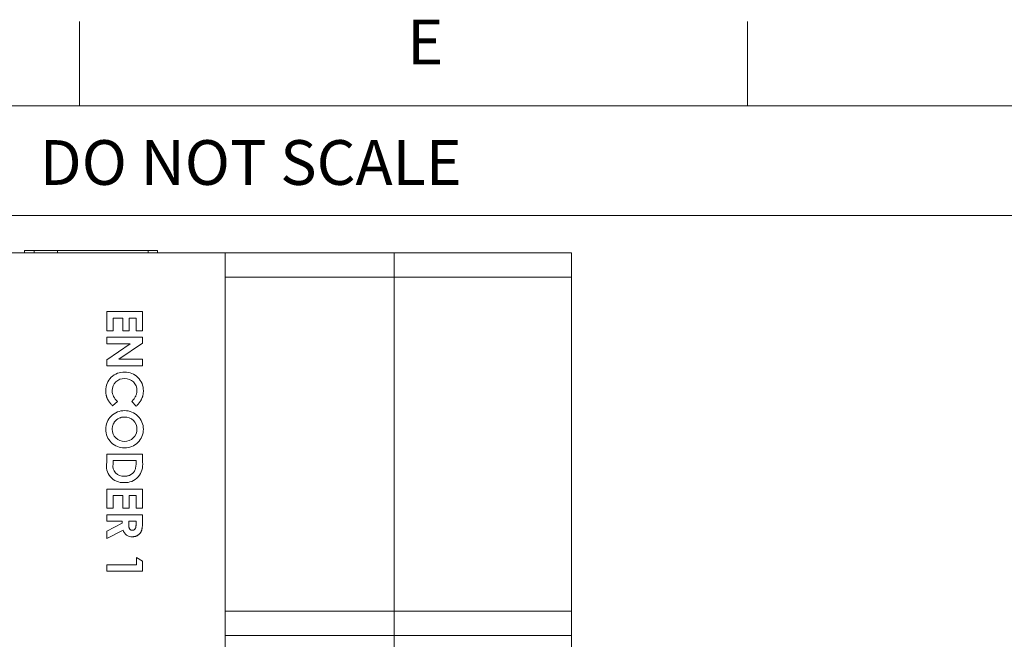
# Model space of a CAD drawing. Units: millimetres. Extents: x 6 to 418, y 7 to 291.
# Drawn here: x 165 to 223, y 254 to 291 of the extents above; entities that cross this region are included whole.
import ezdxf

# ---------------------------------------------------------------- set-up
doc = ezdxf.new("R2010")
doc.units = ezdxf.units.MM
doc.layers.add('FORMATE', color=8, linetype='Continuous', lineweight=15)
doc.styles.add('SLDTEXTSTYLE0', font='TXT', dxfattribs={"width": 0.605})
doc.styles.add('SLDTEXTSTYLE5', font='TXT', dxfattribs={"width": 0.5445})

msp = doc.modelspace()

# ---------------------------------------------------------------- linework, layer by layer
at = {"color": 7, "linetype": 'Continuous', "lineweight": 15}
for p, q in [((177.366, 277.263), (119.266, 277.263)), ((165.501, 277.39), (165.501, 277.263)), ((172.967, 277.39), (165.501, 277.39)), ((166.072, 277.406), (166.072, 277.263)), ((167.447, 277.39), (167.447, 277.263)), ((172.825, 277.263), (172.825, 277.406)), ((173.366, 277.263), (173.366, 277.39)), ((177.366, 275.823), (177.366, 277.263)), ((177.366, 277.263), (187.366, 277.263)), ((187.366, 277.263), (187.366, 275.823)), ((197.866, 277.263), (187.366, 277.263)), ((197.866, 275.823), (197.866, 277.263)), ((177.366, 275.823), (177.366, 256.053)), ((187.366, 275.823), (177.366, 275.823)), ((177.366, 256.053), (177.366, 275.823)), ((187.366, 275.823), (177.366, 275.823)), ((187.366, 275.823), (197.866, 275.823)), ((187.366, 256.053), (187.366, 275.823)), ((197.866, 275.823), (187.366, 275.823)), ((197.866, 256.053), (197.866, 275.823)), ((170.366, 272.641), (170.366, 273.78)), ((170.366, 273.78), (172.483, 273.78)), ((172.483, 273.78), (172.483, 272.641)), ((170.746, 273.4), (170.746, 272.641)), ((171.316, 273.4), (170.746, 273.4)), ((171.316, 272.641), (171.316, 273.4)), ((171.696, 273.4), (171.696, 272.641)), ((172.103, 273.4), (171.696, 273.4)), ((172.103, 272.641), (172.103, 273.4)), ((170.746, 272.641), (170.366, 272.641)), ((171.696, 272.641), (171.316, 272.641)), ((172.483, 272.641), (172.103, 272.641)), ((170.366, 271.881), (170.366, 272.261)), ((170.366, 272.261), (172.483, 272.261)), ((172.483, 272.261), (172.483, 271.919)), ((171.755, 271.881), (170.366, 271.881)), ((170.366, 270.923), (171.755, 271.881)), ((172.483, 271.919), (171.09, 270.958)), ((170.366, 270.578), (170.366, 270.923)), ((171.09, 270.958), (172.483, 270.958)), ((172.483, 270.958), (172.483, 270.578)), ((172.483, 270.578), (170.366, 270.578)), ((171, 268.469), (170.716, 268.199)), ((172.116, 268.19), (171.85, 268.469)), ((170.366, 264.855), (170.366, 265.341)), ((170.366, 265.341), (172.483, 265.341)), ((172.483, 265.341), (172.483, 264.862)), ((170.746, 264.961), (170.746, 264.762)), ((172.103, 264.961), (170.746, 264.961)), ((172.103, 264.816), (172.103, 264.961)), ((170.366, 262.139), (170.366, 263.278)), ((170.366, 263.278), (172.483, 263.278)), ((172.483, 263.278), (172.483, 262.139)), ((170.746, 262.899), (170.746, 262.139)), ((171.316, 262.899), (170.746, 262.899)), ((171.316, 262.139), (171.316, 262.899)), ((171.696, 262.899), (171.696, 262.139)), ((172.103, 262.899), (171.696, 262.899)), ((172.103, 262.139), (172.103, 262.899)), ((170.746, 262.139), (170.366, 262.139)), ((171.696, 262.139), (171.316, 262.139)), ((172.483, 262.139), (172.103, 262.139)), ((170.366, 261.379), (170.366, 261.759)), ((170.366, 261.759), (172.483, 261.759)), ((172.483, 261.759), (172.483, 261.316)), ((171.289, 261.379), (170.366, 261.379)), ((170.366, 260.784), (171.289, 261.25)), ((171.289, 261.25), (171.289, 261.379)), ((172.103, 261.379), (171.669, 261.379)), ((171.669, 261.379), (171.669, 261.231)), ((172.103, 261.25), (172.103, 261.379)), ((171.332, 260.85), (170.366, 260.361)), ((170.366, 260.361), (170.366, 260.784)), ((172.13, 258.801), (172.13, 259.235)), ((172.13, 259.235), (172.483, 259.008)), ((170.366, 258.801), (172.13, 258.801)), ((170.366, 258.421), (170.366, 258.801)), ((172.483, 259.008), (172.483, 258.421)), ((172.483, 258.421), (170.366, 258.421)), ((177.366, 254.613), (177.366, 256.053)), ((177.366, 256.053), (187.366, 256.053)), ((187.366, 256.053), (177.366, 256.053)), ((187.366, 256.053), (187.366, 254.613)), ((197.866, 256.053), (187.366, 256.053)), ((197.866, 256.053), (187.366, 256.053)), ((197.866, 254.613), (197.866, 256.053)), ((177.366, 253.173), (177.366, 254.613)), ((177.366, 254.613), (187.366, 254.613)), ((187.366, 254.613), (187.366, 253.173)), ((197.866, 254.613), (187.366, 254.613)), ((197.866, 253.173), (197.866, 254.613))]:
    msp.add_line(p, q, dxfattribs=at)
for centre, radius, start, end in [((171.379, 269.132), 1.067, 87.36597, 181.75662), ((171.395, 269.116), 0.703, 87.25424, 181.20905), ((171.449, 269.11), 1.088, 359.11024, 91.1092), ((171.45, 269.111), 0.708, 359.77755, 91.6746), ((171.512, 269.109), 0.819, 180.55576, 231.36914), ((171.409, 266.822), 1.097, 89.11439, 180.51349), ((171.448, 266.83), 0.71, 359.34424, 92.19246), ((171.435, 266.816), 1.103, 359.96362, 90.47509), ((171.398, 266.806), 1.085, 179.65198, 271.09957), ((171.405, 266.813), 0.713, 179.95492, 271.49128), ((171.438, 266.82), 1.1, 269.00657, 359.74243), ((171.439, 266.819), 0.718, 268.74549, 0.21917), ((171.352, 264.662), 1.004, 168.89722, 272.47237), ((171.348, 264.649), 0.613, 169.30025, 274.99953), ((171.457, 264.696), 1.039, 266.57032, 9.21265), ((171.854, 260.998), 0.542, 195.86477, 272.92616)]:
    msp.add_arc(centre, radius, start, end, dxfattribs=at)
for points, knots in [([(167.249, 277.39), (167.246, 277.39), (167.241, 277.39), (167.273, 277.39), (167.334, 277.39), (167.4, 277.39), (167.439, 277.39), (167.447, 277.39)], [0, 0, 0, 0, 0.320553, 0.636519, 0.798211, 0.959008, 1, 1, 1, 1]), ([(173.366, 277.39), (173.366, 277.39), (173.366, 277.39), (173.366, 277.39), (173.366, 277.39), (173.366, 277.39), (173.359, 277.39), (173.351, 277.39), (173.346, 277.39), (173.333, 277.39), (173.32, 277.39), (173.307, 277.39), (173.302, 277.39), (173.294, 277.39), (173.268, 277.39), (173.241, 277.39), (173.227, 277.39), (173.187, 277.39), (173.148, 277.39), (173.108, 277.39), (173.094, 277.39), (173.067, 277.39), (173.019, 277.39), (172.985, 277.39), (172.967, 277.39)], [0.90625, 0.90625, 0.90625, 0.90625, 0.95163545, 0.95163545, 0.95163545, 0.95503672, 0.95843798, 0.96183925, 0.96183925, 0.96183925, 0.97207794, 0.97207794, 0.97207794, 0.97522997, 0.978382, 0.98153403, 0.98153403, 0.98153403, 0.99063679, 0.99063679, 0.99063679, 0.99375786, 0.99687893, 1, 1, 1, 1]), ([(170.716, 268.199), (170.698, 268.218), (170.662, 268.255), (170.611, 268.311), (170.566, 268.366), (170.524, 268.421), (170.486, 268.475), (170.453, 268.528), (170.424, 268.58), (170.4, 268.632), (170.379, 268.685), (170.361, 268.739), (170.346, 268.795), (170.334, 268.852), (170.324, 268.911), (170.317, 268.973), (170.313, 269.035), (170.312, 269.078), (170.312, 269.099)], [0, 0, 0, 0, 0.077784, 0.151817, 0.222542, 0.29028, 0.354643, 0.415801, 0.474713, 0.53043, 0.585584, 0.641307, 0.6979, 0.75542, 0.814521, 0.874876, 0.936669, 1, 1, 1, 1]), ([(171.85, 268.469), (171.874, 268.492), (171.922, 268.539), (171.985, 268.613), (172.038, 268.69), (172.082, 268.769), (172.116, 268.851), (172.14, 268.935), (172.155, 269.021), (172.157, 269.079), (172.157, 269.108)], [0, 0, 0, 0, 0.139413, 0.272761, 0.39951, 0.522802, 0.64266, 0.761583, 0.879795, 1, 1, 1, 1]), ([(172.537, 269.093), (172.537, 269.072), (172.536, 269.029), (172.531, 268.966), (172.523, 268.903), (172.51, 268.841), (172.495, 268.78), (172.476, 268.719), (172.454, 268.659), (172.428, 268.599), (172.4, 268.541), (172.367, 268.485), (172.333, 268.43), (172.295, 268.378), (172.255, 268.328), (172.212, 268.28), (172.165, 268.234), (172.132, 268.205), (172.116, 268.19)], [0, 0, 0, 0, 0.062276, 0.123904, 0.185067, 0.24684, 0.308435, 0.370241, 0.432587, 0.495925, 0.559351, 0.621943, 0.684393, 0.746986, 0.809441, 0.872508, 0.935769, 1, 1, 1, 1]), ([(171.421, 267.539), (171.392, 267.538), (171.335, 267.536), (171.252, 267.525), (171.174, 267.504), (171.1, 267.476), (171.031, 267.438), (170.967, 267.394), (170.907, 267.34), (170.873, 267.299), (170.855, 267.279)], [0, 0, 0, 0, 0.134797, 0.264181, 0.388435, 0.509667, 0.630435, 0.750688, 0.873464, 1, 1, 1, 1]), ([(170.855, 267.279), (170.842, 267.262), (170.816, 267.228), (170.783, 267.174), (170.755, 267.119), (170.732, 267.061), (170.714, 267.002), (170.701, 266.941), (170.694, 266.878), (170.693, 266.835), (170.692, 266.814)], [0, 0, 0, 0, 0.127991, 0.253098, 0.376184, 0.498936, 0.621526, 0.745707, 0.871575, 1, 1, 1, 1]), ([(171.934, 264.238), (171.947, 264.254), (171.976, 264.286), (172.009, 264.342), (172.039, 264.405), (172.062, 264.474), (172.081, 264.55), (172.094, 264.633), (172.102, 264.722), (172.103, 264.784), (172.103, 264.816)], [0, 0, 0, 0, 0.101663, 0.207636, 0.318745, 0.43668, 0.563507, 0.698681, 0.844447, 1, 1, 1, 1]), ([(171.402, 264.038), (171.43, 264.039), (171.484, 264.04), (171.562, 264.049), (171.637, 264.065), (171.706, 264.087), (171.771, 264.115), (171.83, 264.15), (171.885, 264.19), (171.917, 264.222), (171.934, 264.238)], [0, 0, 0, 0, 0.142277, 0.277429, 0.406477, 0.530595, 0.650143, 0.766851, 0.883502, 1, 1, 1, 1]), ([(171.669, 261.231), (171.669, 261.213), (171.67, 261.178), (171.671, 261.128), (171.676, 261.083), (171.681, 261.042), (171.688, 261.006), (171.697, 260.973), (171.707, 260.945), (171.719, 260.921), (171.732, 260.901), (171.748, 260.884), (171.766, 260.869), (171.786, 260.857), (171.809, 260.847), (171.833, 260.841), (171.859, 260.837), (171.877, 260.836), (171.887, 260.836)], [0, 0, 0, 0, 0.105558, 0.202122, 0.290736, 0.370617, 0.442748, 0.507764, 0.565672, 0.616562, 0.663447, 0.708377, 0.753458, 0.798569, 0.845127, 0.893728, 0.944698, 1, 1, 1, 1]), ([(172.483, 261.316), (172.483, 261.287), (172.483, 261.231), (172.48, 261.149), (172.475, 261.075), (172.469, 261.007), (172.46, 260.945), (172.449, 260.89), (172.437, 260.841), (172.423, 260.799), (172.406, 260.76), (172.387, 260.724), (172.365, 260.691), (172.341, 260.659), (172.314, 260.628), (172.284, 260.6), (172.252, 260.574), (172.218, 260.549), (172.182, 260.527), (172.144, 260.508), (172.104, 260.492), (172.063, 260.479), (172.02, 260.469), (171.975, 260.462), (171.929, 260.457), (171.898, 260.456), (171.882, 260.456)], [0, 0, 0, 0, 0.072877, 0.140162, 0.202243, 0.258851, 0.310778, 0.357037, 0.398448, 0.435299, 0.469507, 0.503055, 0.536158, 0.569602, 0.603019, 0.636633, 0.67089, 0.705962, 0.741342, 0.776451, 0.812145, 0.847995, 0.884542, 0.921987, 0.960205, 1, 1, 1, 1]), ([(171.887, 260.836), (171.898, 260.837), (171.92, 260.837), (171.952, 260.846), (171.981, 260.859), (172.008, 260.877), (172.032, 260.901), (172.052, 260.927), (172.069, 260.957), (172.08, 260.985), (172.086, 261.011), (172.091, 261.034), (172.095, 261.061), (172.098, 261.092), (172.1, 261.126), (172.102, 261.164), (172.103, 261.205), (172.103, 261.234), (172.103, 261.25)], [0, 0, 0, 0, 0.063763, 0.125251, 0.185397, 0.246785, 0.309395, 0.3725, 0.436991, 0.505001, 0.543261, 0.588403, 0.639621, 0.697924, 0.763292, 0.834993, 0.913881, 1, 1, 1, 1])]:
    msp.add_open_spline(points, degree=3, knots=knots, dxfattribs=at)
at = {"layer": 'FORMATE'}
for p, q in [((168.766, 285.955), (168.766, 290.955)), ((208.266, 285.955), (208.266, 290.955)), ((10.766, 285.955), (410.647, 285.955)), ((325.949, 279.47), (30.766, 279.47))]:
    msp.add_line(p, q, dxfattribs=at)

# ---------------------------------------------------------------- texts
at = {"layer": 'FORMATE', "attachment_point": 1}
for s, insert, char_height, style in [('E', (188.147, 291.056), 2.646, 'SLDTEXTSTYLE0'), ('DO NOT SCALE', (166.404, 283.926), 2.64583, 'SLDTEXTSTYLE5')]:
    msp.add_mtext(s, dxfattribs=dict(at, insert=insert, char_height=char_height, style=style))

doc.saveas('drawing.dxf')
